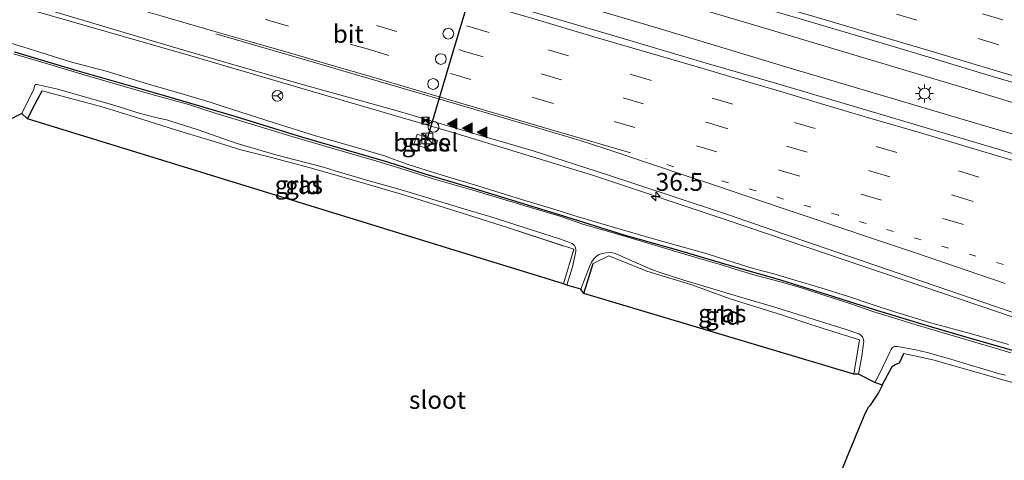
# Model space of a CAD drawing. Units: metres. Extents: x 149998 to 160000, y 468748 to 475003.
# Drawn here: x 151206 to 151343, y 469477 to 469539 of the extents above; entities that cross this region are included whole.
import ezdxf
from ezdxf.enums import TextEntityAlignment as Align

# ---------------------------------------------------------------- set-up
doc = ezdxf.new("R2010")
doc.units = ezdxf.units.M
for name, pattern in [('IE-TERREINAFSCHEIDING', [10, 8, -2]), ('VW-1-3_STREEP', [4, 1, -3]), ('VW-3-9_STREEP', [12, 3, -9])]:
    doc.linetypes.add(name, pattern=pattern)
doc.layers.get('0').update_dxf_attribs({"lineweight": 25})
for name, color, linetype, lineweight in [('B-ME-AM-KILOMETR-S-B1', 7, 'Continuous', 18), ('B-ME-BV-GELEIDECONSTRAUCTIE_GELEIDERAIL_OVERSTAPCONSTRUCTIE-S-B1', 213, 'BV-ANTIVERBLINDINGSSCHERM', 18), ('B-ME-BV-GELEIDECONSTRUCTIE-GELEIDERAIL-L-B1', 213, 'BV-GELEIDERAIL', 18), ('B-ME-GW-INSTEEKWATERGANG-L-B1', 10, 'Continuous', 25), ('B-ME-GW-KRUINLIJN-L-B1', 93, 'Continuous', 18), ('B-ME-IE-GRASLAND-GV-B6', 93, 'Continuous', 18), ('B-ME-IE-GRONDWERKLIJN-GROND_INGERICHT-GV-B6', 253, 'Continuous', 18), ('B-ME-IE-INRICHTINGSELEMENT-S-B1', 253, 'Continuous', 18), ('B-ME-IE-MEUBILAIR_WEGMEUBILAIR-LICHTMAST-S-B1', 8, 'Continuous', 18), ('B-ME-IE-TERREINAFSCHEIDING-RASTERHEKWERK-L-B1', 8, 'IE-TERREINAFSCHEIDING', 18), ('B-ME-KG-KADASTRAAL-OPNAMEDTMGRENS-L-B1', 10, 'Continuous', 25), ('B-ME-OG-WATER-GV-B6', 153, 'Continuous', 18), ('B-ME-VH-VERH_SOORT-BITUMEN-GV-B6', 8, 'IE-TERREINAFSCHEIDING-NATUURLIJK-HOUTWAL', 18), ('B-ME-VH-VERH_SOORT-GV-B6', 8, 'Continuous', 18), ('B-ME-VW-DRIP-S-B1', 8, 'Continuous', 18), ('B-ME-VW-MARKERING-13STREEP-045-L-B1', 255, 'VW-1-3_STREEP', 18), ('B-ME-VW-MARKERING-39STREEP-015-L-B1', 255, 'VW-3-9_STREEP', 18), ('B-ME-VW-MARKERING-STREEP-015-L-B1', 7, 'Continuous', 18), ('B-ME-VW-MARKERING-VLAKMARK-S-B1', 7, 'Continuous', 18), ('B-ME-VW-MEUBILAIR_WEGMEUBILAIR-RONA-S-B1', 8, 'Continuous', 18), ('B-ME-VW-PORTAAL-L-B1', 10, 'Continuous', 25)]:
    doc.layers.add(name, color=color, linetype=linetype, lineweight=lineweight)
doc.styles.add('NLCS-ISO', font='NLCS-ISO.TTF')
doc.linetypes.add('BV-ANTIVERBLINDINGSSCHERM', pattern='A,2,-1,[22,NLCS.SHX,S=1,R=0,X=0,Y=0],-1', length=4)
doc.linetypes.add('BV-GELEIDERAIL', pattern='A,10,-3,[108,NLCS.SHX,S=1,R=0,X=0,Y=0],-3', length=16)
doc.linetypes.add('IE-TERREINAFSCHEIDING-NATUURLIJK-HOUTWAL', pattern='A,7,-1.5,[67,NLCS.SHX,S=0.75,R=45,X=0,Y=0],-1.5,7,-1.5,[70,NLCS.SHX,S=0.75,R=0,X=0,Y=0],-1.5', length=20)

# ---------------------------------------------------------------- blocks, each defined once
blk = doc.blocks.new('d32bn_FeatureWriter_4_22_FMEBLOCK10')
at = {"layer": 'B-ME-KG-KADASTRAAL-OPNAMEDTMGRENS-L-B1'}
blk.add_polyline3d([(-734.32, 162.17, -0.39), (-732.46, 166.84, -0.4), (-731.62, 168.87, -0.36), (-731.14, 170.04, -0.28), (-730.07, 172.6, -0.38), (-729.57, 173.67, -0.38), (-729.27, 173.99, -0.48), (-728.12, 175.68, -0.44), (-727.59, 176.77, -0.35), (-728.64, 177.15, -1.13), (-730.93, 178.33, -1.13), (-731.59, 178.31, -0.56), (-769.36, 189.63, -0.79), (-769.79, 190.23, -1.13), (-771.73, 190.78, -1.13), (-772.2, 190.98, -0.86), (-847.2, 214.04, -0.52), (-848.02, 214.8, -1.15), (-850.48, 213.54, -1.15)], dxfattribs=at)
blk = doc.blocks.new('kast')
blk.add_line((-0.75, -0.75), (0.75, 0.75))
blk.add_lwpolyline([(-0.75, 0.75), (0.75, 0.75), (0.75, -0.75), (-0.75, -0.75)], close=True)
blk = doc.blocks.new('dtb')
blk.add_circle((0, 0), 0.75)
blk = doc.blocks.new('camera')
h = blk.add_hatch(color=256)
h.paths.add_polyline_path([(0.5, 0.5), (-0.5, 0.5), (0, 0)])
h.paths.add_polyline_path([(0, 0), (-0.5, -0.5), (0.5, -0.5)])
for p, q in [((-0.5, 0.5), (0.5, -0.5)), ((0.5, 0.5), (-0.5, -0.5))]:
    blk.add_line(p, q)
blk.add_lwpolyline([(-0.5, 0.5), (0.5, 0.5), (0.5, -0.5), (-0.5, -0.5)], close=True)
blk = doc.blocks.new('wegwijzer')
for q in [(-0.53, -0.53), (0, 0.75), (0.53, -0.53)]:
    blk.add_line((0, 0), q)
blk.add_circle((0, 0), 0.75)
blk = doc.blocks.new('hecto')
for p, q in [((0, 0.625), (-0.625, 0)), ((0, -0.625), (0, 0.625)), ((-0.625, 0), (0.625, 0)), ((0.625, 0), (0, -0.625))]:
    blk.add_line(p, q)
blk = doc.blocks.new('verfsymbol')
for color in [252, 253]:
    blk.add_hatch(color=color).paths.add_polyline_path([(0.75, -0.625), (0, 0.75), (-0.75, -0.625)])
blk.add_lwpolyline([(0.75, -0.625), (0, 0.75), (-0.75, -0.625)], close=True)
blk = doc.blocks.new('lantaarnpaal')
for p, q in [((-0.75, 0), (-1.25, 0)), ((-0.88, 0.88), (-0.53, 0.53)), ((0, 0.75), (0, 1.25)), ((0.53, 0.53), (0.88, 0.88)), ((0.75, 0), (1.25, 0)), ((-0.53, -0.53), (-0.88, -0.88)), ((0, -0.75), (0, -1.25)), ((0.53, -0.53), (0.88, -0.88))]:
    blk.add_line(p, q)
blk.add_circle((0, 0), 0.75)

msp = doc.modelspace()

# ---------------------------------------------------------------- linework, layer by layer
at = {"layer": 'B-ME-BV-GELEIDECONSTRUCTIE-GELEIDERAIL-L-B1'}
for points in [[(151083.8113, 469602.6745, 1.864), (151100.2765, 469598.0439, 1.8483), (151116.9405, 469593.3555, 1.8228), (151131.0782, 469589.2975, 1.8101), (151155.4669, 469582.3919, 1.7931), (151174.6379, 469576.814, 1.7718), (151201.526, 469569.0325, 1.8058), (151225.8171, 469561.9422, 1.7888), (151241.1742, 469557.447, 1.7569), (151253.9988, 469553.7146, 1.7654), (151275.7722, 469547.4054, 1.7356), (151294.946, 469541.8468, 1.8206), (151310.2648, 469537.2709, 1.8164), (151339.685, 469528.463, 1.7951), (151363.9496, 469521.1546, 1.7314), (151380.4459, 469516.1655, 1.7951), (151389.4362, 469513.4996, 1.7918), (151406.0638, 469508.5344, 1.8048), (151422.6857, 469503.6114, 1.8175), (151427.6765, 469502.0825, 1.8198)], [(151082.4365, 469598.6515, 1.8089), (151105.4673, 469592.0917, 1.8174), (151132.4243, 469584.634, 1.7409), (151160.6358, 469576.5958, 1.8132), (151175.9721, 469572.0391, 1.7069), (151219.4448, 469559.4979, 1.7877), (151239.8517, 469553.5097, 1.8738), (151250.1423, 469550.4912, 1.9291), (151264.299, 469546.4454, 1.8483), (151279.6661, 469541.9468, 1.7931), (151294.995, 469537.399, 1.7888), (151312.8486, 469531.9901, 1.7761), (151337.0753, 469524.7687, 1.7081), (151352.3989, 469520.251, 1.7761), (151367.7774, 469515.7741, 1.7531), (151378.5734, 469512.3925, 1.7378), (151388.1809, 469509.5953, 1.8315), (151399.7043, 469506.1472, 1.8612), (151421.373, 469499.5475, 1.8952), (151426.4116, 469498.0337, 1.8969)], [(151402.9499, 469477.32, 0.7973), (151396.8311, 469479.473, 1.014), (151390.4853, 469481.621, 1.2648), (151385.4287, 469483.3254, 1.4645), (151379.1062, 469485.334, 1.473), (151372.729, 469487.3538, 1.49), (151363.945, 469490.3169, 1.457), (151342.4769, 469497.6649, 1.491), (151321.0381, 469504.9512, 1.491), (151304.6657, 469510.4994, 1.508), (151285.6791, 469516.8331, 1.542), (151266.5926, 469522.6684, 1.5675), (151247.393, 469528.283, 1.5717), (151229.4569, 469533.5358, 1.5462), (151206.3761, 469540.1839, 1.5459), (151176.9157, 469548.6627, 1.5162), (151150.0352, 469556.3843, 1.5162), (151125.6309, 469563.3884, 1.5162), (151109.0314, 469568.2865, 1.5544), (151092.4085, 469572.8651, 1.5332), (151082.0215, 469575.462, 1.4949), (151075.1411, 469577.3003, 1.4897)]]:
    msp.add_polyline3d(points, dxfattribs=at)
at = {"layer": 'B-ME-GW-INSTEEKWATERGANG-L-B1'}
msp.add_line((151284.4518, 469500.3054, -0.7928), (151285.7482, 469504.5087, -0.9428), dxfattribs=at)
for points in [[(151204.7949, 469534.1144, -0.7364), (151213.5005, 469531.4938, -0.7239), (151225.5843, 469528.0286, -0.7239), (151235.7586, 469525.0444, -0.7114), (151244.9256, 469522.2365, -0.6724), (151256.986, 469518.7149, -0.6782), (151262.2071, 469517.0527, -0.6844), (151269.2476, 469514.9566, -0.7156), (151275.5038, 469513.0419, -0.7884), (151282.0095, 469511.017, -0.7728), (151290.041, 469508.5032, -0.752), (151297.0506, 469506.5314, -0.7312), (151304.8091, 469504.2631, -0.7416), (151312.1281, 469502.1649, -0.7572), (151318.3416, 469500.2187, -0.7624), (151325.3963, 469497.9685, -0.7676), (151333.1164, 469495.6375, -0.7416), (151339.1839, 469493.8628, -0.6717), (151347.5234, 469491.4606, -0.5788)], [(151206.6187, 469524.7183, -0.5198), (151207.6542, 469526.8372, -0.5198), (151208.0575, 469527.5428, -0.7348), (151208.6351, 469528.6361, -0.8448)], [(151326.2219, 469487.4455, -0.3531), (151327.6134, 469490.0644, -0.403), (151327.7991, 469490.2156, -0.4572), (151328.0203, 469490.3492, -0.4722), (151328.6124, 469490.5841, -0.4722), (151328.6906, 469490.665, -0.4722), (151329.2424, 469491.8983, -0.6622)]]:
    msp.add_polyline3d(points, dxfattribs=at)
at = {"layer": 'B-ME-GW-KRUINLIJN-L-B1'}
msp.add_polyline3d([(151203.5404, 469535.5676, -0.0155), (151206.0911, 469534.7506, -0.0305), (151208.46, 469534.0387, -0.0955), (151212.63, 469532.7266, -0.0257), (151217.604, 469531.3977, -0.0691), (151223.55, 469529.5831, 0.0069), (151228.7308, 469528.0924, -0.0915), (151232.3001, 469527.0417, 0.0129), (151233.6849, 469526.5717, -0.0249), (151236.4646, 469525.6726, 0.0237), (151240.9709, 469524.2121, -0.1428), (151246.8806, 469522.3581, -0.1728), (151252.6506, 469520.706, -0.2106), (151255.8926, 469519.7534, -0.3024), (151256.3988, 469519.588, -0.4428), (151259.7513, 469518.41, -0.2694), (151263.4203, 469517.2369, -0.3042), (151266.0429, 469516.4207, -0.2926), (151269.7481, 469515.3125, -0.281), (151275.751, 469513.4416, -0.3564), (151279.634, 469512.2886, -0.3274), (151283.674, 469511.0247, -0.3216), (151288.4005, 469509.6163, -0.368), (151294.5394, 469507.8456, -0.2984), (151301.6958, 469505.8385, -0.281), (151305.6402, 469504.5941, -0.2216), (151308.1476, 469503.8152, -0.2282), (151311.0313, 469503.0517, -0.182), (151313.86, 469502.1897, -0.1754), (151317.6292, 469501.0706, -0.1094), (151321.5105, 469499.868, -0.1226), (151324.9327, 469498.6971, -0.2348), (151327.7976, 469497.7722, -0.3272), (151333.1325, 469496.1529, -0.2744), (151338.7014, 469494.6271, -0.1342), (151343.8946, 469493.1639, -0.1096)], dxfattribs=at)
at = {"layer": 'B-ME-IE-GRASLAND-GV-B6'}
for points in [[(151351.0679, 469517.897, 1.3048), (151342.4337, 469520.4746, 1.3172), (151333.6277, 469523.0832, 1.3074), (151322.9148, 469526.2846, 1.3061), (151311.2515, 469529.7155, 1.3176), (151301.5857, 469532.5272, 1.3601), (151288.3911, 469536.4439, 1.3601), (151275.0256, 469540.3664, 1.357), (151265.4616, 469543.1429, 1.366), (151257.4504, 469545.5142, 1.3844), (151247.1372, 469548.5196, 1.3346), (151240.2381, 469550.5852, 1.3048), (151227.1469, 469554.4275, 1.3142), (151208.3397, 469559.8367, 1.3097), (151192.5428, 469564.3967, 1.3228), (151176.6487, 469568.9925, 1.3169), (151157.5334, 469574.4315, 1.3087), (151136.8586, 469580.2993, 1.3149), (151120.2024, 469585.0545, 1.3137)], [(151203.3854, 469571.4167, 1.3094), (151211.7268, 469568.9824, 1.3071), (151220.5906, 469566.4026, 1.3217), (151230.865, 469563.4236, 1.3026), (151242.6047, 469559.9982, 1.3198), (151250.6531, 469557.6016, 1.3156), (151260.9923, 469554.5642, 1.3071), (151267.9605, 469552.5202, 1.3028), (151277.7334, 469549.6509, 1.3453), (151285.8491, 469547.2553, 1.3156), (151295.6341, 469544.3808, 1.3283), (151304.5505, 469541.7194, 1.3241), (151314.7368, 469538.7194, 1.3554), (151324.0064, 469535.9743, 1.3071), (151332.1222, 469533.5365, 1.3071), (151341.6524, 469530.677, 1.3211), (151349.1473, 469528.4891, 1.3283)], [(151127.2123, 469563.5267, 0.7948), (151141.3144, 469559.525, 0.8161), (151156.9324, 469555.063, 0.8118), (151169.6784, 469551.4235, 0.7991), (151183.1738, 469547.5476, 0.8118), (151197.6833, 469543.282, 0.8671), (151210.0937, 469539.7896, 0.8501), (151225.7608, 469535.1328, 0.8458), (151234.6651, 469532.5476, 0.8292), (151245.2038, 469529.5178, 0.9014), (151251.7805, 469527.6714, 0.8802), (151258.6608, 469525.7853, 0.8334), (151269.995, 469522.3991, 0.8164), (151277.3403, 469520.2535, 0.8079), (151287.7474, 469516.9063, 0.8037), (151296.662, 469513.954, 0.8079), (151304.7027, 469511.2872, 0.8164), (151314.81, 469507.8024, 0.7867), (151326.9602, 469503.6459, 0.7867), (151342.1777, 469498.436, 0.7612), (151355.9118, 469493.7546, 0.7697)], [(151343.8946, 469493.1639, -0.1096), (151338.7014, 469494.6271, -0.1342), (151333.1325, 469496.1529, -0.2744), (151327.7976, 469497.7722, -0.3272), (151324.9327, 469498.6971, -0.2348), (151321.5105, 469499.868, -0.1226), (151317.6292, 469501.0706, -0.1094), (151313.86, 469502.1897, -0.1754), (151311.0313, 469503.0517, -0.182), (151308.1476, 469503.8152, -0.2282), (151305.6402, 469504.5941, -0.2216), (151301.6958, 469505.8385, -0.281), (151294.5394, 469507.8456, -0.2984), (151288.4005, 469509.6163, -0.368), (151283.674, 469511.0247, -0.3216), (151279.634, 469512.2886, -0.3274), (151275.751, 469513.4416, -0.3564), (151269.7481, 469515.3125, -0.281), (151266.0429, 469516.4207, -0.2926), (151263.4203, 469517.2369, -0.3042), (151259.7513, 469518.41, -0.2694), (151256.3988, 469519.588, -0.4428), (151255.8926, 469519.7534, -0.3024), (151252.6506, 469520.706, -0.2106), (151246.8806, 469522.3581, -0.1728), (151240.9709, 469524.2121, -0.1428), (151236.4646, 469525.6726, 0.0237), (151233.6849, 469526.5717, -0.0249), (151232.3001, 469527.0417, 0.0129), (151228.7308, 469528.0924, -0.0915), (151223.55, 469529.5831, 0.0069), (151217.604, 469531.3977, -0.0691), (151212.63, 469532.7266, -0.0257), (151208.46, 469534.0387, -0.0955), (151206.0911, 469534.7506, -0.0305), (151203.5404, 469535.5676, -0.0155)], [(151203.5404, 469535.5676, -0.0155), (151206.0911, 469534.7506, -0.0305), (151208.46, 469534.0387, -0.0955), (151212.63, 469532.7266, -0.0257), (151217.604, 469531.3977, -0.0691), (151223.55, 469529.5831, 0.0069), (151228.7308, 469528.0924, -0.0915), (151232.3001, 469527.0417, 0.0129), (151233.6849, 469526.5717, -0.0249), (151236.4646, 469525.6726, 0.0237), (151240.9709, 469524.2121, -0.1428), (151246.8806, 469522.3581, -0.1728), (151252.6506, 469520.706, -0.2106), (151255.8926, 469519.7534, -0.3024), (151256.3988, 469519.588, -0.4428), (151259.7513, 469518.41, -0.2694), (151263.4203, 469517.2369, -0.3042), (151266.0429, 469516.4207, -0.2926), (151269.7481, 469515.3125, -0.281), (151275.751, 469513.4416, -0.3564), (151279.634, 469512.2886, -0.3274), (151283.674, 469511.0247, -0.3216), (151288.4005, 469509.6163, -0.368), (151294.5394, 469507.8456, -0.2984), (151301.6958, 469505.8385, -0.281), (151305.6402, 469504.5941, -0.2216), (151308.1476, 469503.8152, -0.2282), (151311.0313, 469503.0517, -0.182), (151313.86, 469502.1897, -0.1754), (151317.6292, 469501.0706, -0.1094), (151321.5105, 469499.868, -0.1226), (151324.9327, 469498.6971, -0.2348), (151327.7976, 469497.7722, -0.3272), (151333.1325, 469496.1529, -0.2744), (151338.7014, 469494.6271, -0.1342), (151343.8946, 469493.1639, -0.1096)], [(151344.1818, 469491.9764, -1.1251), (151341.5653, 469492.7947, -1.1251), (151336.3064, 469494.3149, -1.1251), (151331.4315, 469495.7664, -1.1251), (151324.877, 469497.7674, -1.1251), (151321.6681, 469498.877, -1.1251), (151318.1957, 469500.0147, -1.1251), (151315.2082, 469501.0002, -1.1251), (151311.995, 469501.9445, -1.1251), (151308.5722, 469502.8085, -1.1251), (151305.7804, 469503.6633, -1.1251), (151303.4111, 469504.3828, -1.1251), (151300.4317, 469505.2587, -1.1251), (151295.9059, 469506.6107, -1.1251), (151291.4098, 469507.9439, -1.1251), (151288.2117, 469508.8547, -1.1251), (151284.456, 469509.9372, -1.1251), (151281.0839, 469511.0989, -1.1251), (151276.8378, 469512.3835, -1.1251), (151268.9205, 469514.7359, -1.1251), (151263.3597, 469516.3509, -1.1251), (151260.0338, 469517.4249, -1.1251), (151255.4737, 469518.8291, -1.1251), (151249.514, 469520.5275, -1.1251), (151243.4543, 469522.2932, -1.1251), (151237.3562, 469524.1953, -1.1251), (151232.86, 469525.5519, -1.1251), (151228.9746, 469526.7718, -1.1251), (151224.1697, 469528.1022, -1.1251), (151217.8693, 469529.9001, -1.1251), (151214.2177, 469530.9716, -1.1251), (151210.1905, 469532.203, -1.1251), (151204.6311, 469533.8515, -1.1251)], [(151204.7949, 469534.1144, -0.7364), (151213.5005, 469531.4938, -0.7239), (151225.5843, 469528.0286, -0.7239), (151235.7586, 469525.0444, -0.7114), (151244.9256, 469522.2365, -0.6724), (151256.986, 469518.7149, -0.6782), (151262.2071, 469517.0527, -0.6844), (151269.2476, 469514.9566, -0.7156), (151275.5038, 469513.0419, -0.7884), (151282.0095, 469511.017, -0.7728), (151290.041, 469508.5032, -0.752), (151297.0506, 469506.5314, -0.7312), (151304.8091, 469504.2631, -0.7416), (151312.1281, 469502.1649, -0.7572), (151318.3416, 469500.2187, -0.7624), (151325.3963, 469497.9685, -0.7676), (151333.1164, 469495.6375, -0.7416), (151339.1839, 469493.8628, -0.6717), (151347.5234, 469491.4606, -0.5788)], [(151347.5234, 469491.4606, -0.5788), (151339.1839, 469493.8628, -0.6717), (151333.1164, 469495.6375, -0.7416), (151325.3963, 469497.9685, -0.7676), (151318.3416, 469500.2187, -0.7624), (151312.1281, 469502.1649, -0.7572), (151304.8091, 469504.2631, -0.7416), (151297.0506, 469506.5314, -0.7312), (151290.041, 469508.5032, -0.752), (151282.0095, 469511.017, -0.7728), (151275.5038, 469513.0419, -0.7884), (151269.2476, 469514.9566, -0.7156), (151262.2071, 469517.0527, -0.6844), (151256.986, 469518.7149, -0.6782), (151244.9256, 469522.2365, -0.6724), (151235.7586, 469525.0444, -0.7114), (151225.5843, 469528.0286, -0.7239), (151213.5005, 469531.4938, -0.7239), (151204.7949, 469534.1144, -0.7364)], [(151282.0815, 469501.4559, -1.1251), (151281.6211, 469501.6587, -0.86), (151283.0677, 469506.4807, -1.0108), (151273.9125, 469509.4664, -0.9354), (151266.3998, 469511.8691, -0.8368), (151259.5313, 469514.0264, -0.9234), (151252.7062, 469516.0322, -0.9342), (151246.3448, 469517.8355, -0.8798), (151240.5372, 469519.3614, -0.9198), (151236.4488, 469520.4048, -0.8648), (151232.7094, 469521.5717, -0.9298), (151227.4363, 469523.1695, -0.9248), (151221.7193, 469524.9792, -0.9348), (151216.8807, 469526.4807, -0.8998), (151212.647, 469527.5838, -0.8448), (151208.6351, 469528.6361, -0.8448), (151208.0575, 469527.5428, -0.7348), (151207.6542, 469526.8372, -0.5198), (151206.6187, 469524.7183, -0.5198), (151205.7989, 469525.4772, -1.1534), (151206.0738, 469526.0829, -1.1534), (151207.4282, 469528.744, -1.1251), (151207.623, 469529.4348, -1.1251), (151207.6719, 469529.5201, -1.1251), (151207.7667, 469529.5598, -1.1251), (151207.9028, 469529.5472, -1.1251), (151210.8639, 469528.8666, -1.1251), (151218.8294, 469526.6258, -1.1251), (151222.2432, 469525.513, -1.1251), (151224.3662, 469524.9919, -1.1251), (151226.2579, 469524.554, -1.1251), (151226.6639, 469524.4336, -1.1251), (151230.3303, 469523.2557, -1.1251), (151235.9428, 469521.2981, -1.1251), (151241.3287, 469519.7114, -1.1251), (151248.0381, 469517.9961, -1.1251), (151249.8114, 469517.4052, -1.1251), (151253.9051, 469516.2126, -1.1251), (151258.4029, 469514.9353, -1.1251), (151260.6302, 469514.2864, -1.1251), (151267.795, 469512.11, -1.1251), (151271.2815, 469511.0544, -1.1251), (151274.9436, 469509.9031, -1.1251), (151281.1719, 469507.9068, -1.1251), (151282.234, 469507.5157, -1.1251), (151282.6841, 469507.3434, -1.1251), (151282.8186, 469507.2749, -1.1251), (151283.0021, 469507.169, -1.1251), (151283.1335, 469507.0289, -1.1251), (151283.2359, 469506.8215, -1.1251), (151283.3291, 469506.4903, -1.1251), (151283.3176, 469506.2089, -1.1251), (151283.2715, 469505.9583, -1.1251), (151282.8706, 469504.0238, -1.1251), (151282.6919, 469503.401, -1.1251), (151282.0815, 469501.4559, -1.1251)], [(151263.5461, 469520.2918, 0.7171), (151263.9757, 469521.7007, 0.7721), (151261.105, 469522.5715, 0.7771), (151260.6773, 469521.1594, 0.6821), (151263.5461, 469520.2918, 0.7171)], [(151322.2253, 469488.9878, -0.5638), (151323.0331, 469493.8015, -0.7211), (151317.9542, 469495.3951, -0.5938), (151312.259, 469497.2583, -0.5738), (151304.9197, 469499.5518, -0.7478), (151299.5531, 469501.4846, -0.7478), (151293.2566, 469503.4072, -0.7978), (151287.9285, 469505.5768, -0.9028), (151285.7482, 469504.5087, -0.9428), (151284.4518, 469500.3054, -0.7928), (151284.0246, 469500.9077, -1.1251), (151285.2348, 469504.0815, -1.1251), (151285.5176, 469504.6923, -1.1251), (151285.9194, 469505.2067, -1.1251), (151286.2237, 469505.5192, -1.1251), (151286.6193, 469505.7319, -1.1251), (151286.9962, 469505.8853, -1.1251), (151287.5655, 469505.976, -1.1251), (151288.2029, 469506.0403, -1.1251), (151288.4465, 469505.9881, -1.1251), (151288.7181, 469505.9202, -1.1251), (151289.0727, 469505.8219, -1.1251), (151293.9384, 469503.6696, -1.1251), (151295.261, 469503.1895, -1.1251), (151298.4475, 469502.1557, -1.1251), (151306.2405, 469499.8502, -1.1251), (151311.303, 469498.3186, -1.1251), (151321.1701, 469495.2337, -1.1251), (151322.9255, 469494.6435, -1.1251), (151323.1832, 469494.5042, -1.1251), (151323.4311, 469494.2092, -1.1251), (151323.5335, 469494.0017, -1.1251), (151323.5936, 469493.8164, -1.1251), (151323.615, 469493.5771, -1.1251), (151323.5772, 469493.2975, -1.1251), (151323.3581, 469491.5394, -1.1251), (151322.8884, 469489.0114, -1.1251), (151322.2253, 469488.9878, -0.5638)], [(151348.5202, 469486.7107, -0.6022), (151342.7776, 469488.2888, -0.7522), (151337.0705, 469489.9486, -0.7322), (151333.2821, 469491.0292, -0.7072), (151329.2424, 469491.8983, -0.6622), (151328.6906, 469490.665, -0.4722), (151328.6124, 469490.5841, -0.4722), (151328.0203, 469490.3492, -0.4722), (151327.7991, 469490.2156, -0.4572), (151327.6134, 469490.0644, -0.403), (151326.2219, 469487.4455, -0.3531), (151325.1713, 469487.8322, -1.1251), (151325.7361, 469488.8716, -1.1251), (151327.2919, 469492.0914, -1.1251), (151327.4492, 469492.4356, -1.1251), (151327.6005, 469492.6685, -1.1251), (151327.7461, 469492.7903, -1.1251), (151327.9078, 469492.8621, -1.1251), (151328.1182, 469492.8859, -1.1251), (151328.3575, 469492.8777, -1.1251), (151330.902, 469492.4064, -1.1251), (151332.4946, 469492.0413, -1.1251), (151335.8283, 469491.086, -1.1251), (151338.2488, 469490.3473, -1.1251), (151342.606, 469489.0728, -1.1251), (151343.4581, 469488.8484, -1.1251)]]:
    msp.add_polyline3d(points, dxfattribs=at)
at = {"layer": 'B-ME-IE-GRONDWERKLIJN-GROND_INGERICHT-GV-B6'}
for points in [[(151281.6211, 469501.6587, -0.86), (151206.6187, 469524.7183, -0.5198), (151207.6542, 469526.8372, -0.5198), (151208.0575, 469527.5428, -0.7348), (151208.6351, 469528.6361, -0.8448), (151212.647, 469527.5838, -0.8448), (151216.8807, 469526.4807, -0.8998), (151221.7193, 469524.9792, -0.9348), (151227.4363, 469523.1695, -0.9248), (151232.7094, 469521.5717, -0.9298), (151236.4488, 469520.4048, -0.8648), (151240.5372, 469519.3614, -0.9198), (151246.3448, 469517.8355, -0.8798), (151252.7062, 469516.0322, -0.9342), (151259.5313, 469514.0264, -0.9234), (151266.3998, 469511.8691, -0.8368), (151273.9125, 469509.4664, -0.9354), (151283.0677, 469506.4807, -1.0108), (151281.6211, 469501.6587, -0.86)], [(151322.2253, 469488.9878, -0.5638), (151284.4518, 469500.3054, -0.7928), (151285.7482, 469504.5087, -0.9428), (151287.9285, 469505.5768, -0.9028), (151293.2566, 469503.4072, -0.7978), (151299.5531, 469501.4846, -0.7478), (151304.9197, 469499.5518, -0.7478), (151312.259, 469497.2583, -0.5738), (151317.9542, 469495.3951, -0.5938), (151323.0331, 469493.8015, -0.7211), (151322.2253, 469488.9878, -0.5638)], [(151319.4954, 469472.8501, -0.3896), (151321.3541, 469477.5211, -0.402), (151322.1953, 469479.5541, -0.3586), (151322.675, 469480.7162, -0.2842), (151323.7427, 469483.2806, -0.3834), (151324.2435, 469484.348, -0.3751), (151324.544, 469484.6724, -0.4832), (151325.6919, 469486.3555, -0.4416), (151326.2219, 469487.4455, -0.3531), (151327.6134, 469490.0644, -0.403), (151327.7991, 469490.2156, -0.4572), (151328.0203, 469490.3492, -0.4722), (151328.6124, 469490.5841, -0.4722), (151328.6906, 469490.665, -0.4722), (151329.2424, 469491.8983, -0.6622), (151333.2821, 469491.0292, -0.7072), (151337.0705, 469489.9486, -0.7322), (151342.7776, 469488.2888, -0.7522), (151348.5202, 469486.7107, -0.6022)]]:
    msp.add_polyline3d(points, dxfattribs=at)
at = {"layer": 'B-ME-IE-TERREINAFSCHEIDING-RASTERHEKWERK-L-B1'}
for points in [[(151208.6351, 469528.6361, -0.8448), (151212.647, 469527.5838, -0.8448), (151216.8807, 469526.4807, -0.8998), (151221.7193, 469524.9792, -0.9348), (151227.4363, 469523.1695, -0.9248), (151232.7094, 469521.5717, -0.9298), (151236.4488, 469520.4048, -0.8648), (151240.5372, 469519.3614, -0.9198), (151246.3448, 469517.8355, -0.8798), (151252.7062, 469516.0322, -0.9342), (151259.5313, 469514.0264, -0.9234), (151266.3998, 469511.8691, -0.8368), (151273.9125, 469509.4664, -0.9354), (151283.0677, 469506.4807, -1.0108), (151281.6211, 469501.6587, -0.86)], [(151285.7482, 469504.5087, -0.9428), (151287.9285, 469505.5768, -0.9028), (151293.2566, 469503.4072, -0.7978), (151299.5531, 469501.4846, -0.7478), (151304.9197, 469499.5518, -0.7478), (151312.259, 469497.2583, -0.5738), (151317.9542, 469495.3951, -0.5938), (151323.0331, 469493.8015, -0.7211), (151322.2253, 469488.9878, -0.5638)], [(151329.2424, 469491.8983, -0.6622), (151333.2821, 469491.0292, -0.7072), (151337.0705, 469489.9486, -0.7322), (151342.7776, 469488.2888, -0.7522), (151348.5202, 469486.7107, -0.6022)]]:
    msp.add_polyline3d(points, dxfattribs=at)
at = {"layer": 'B-ME-OG-WATER-GV-B6'}
for points in [[(151204.6311, 469533.8515, -1.1251), (151210.1905, 469532.203, -1.1251), (151214.2177, 469530.9716, -1.1251), (151217.8693, 469529.9001, -1.1251), (151224.1697, 469528.1022, -1.1251), (151228.9746, 469526.7718, -1.1251), (151232.86, 469525.5519, -1.1251), (151237.3562, 469524.1953, -1.1251), (151243.4543, 469522.2932, -1.1251), (151249.514, 469520.5275, -1.1251), (151255.4737, 469518.8291, -1.1251), (151260.0338, 469517.4249, -1.1251), (151263.3597, 469516.3509, -1.1251), (151268.9205, 469514.7359, -1.1251), (151276.8378, 469512.3835, -1.1251), (151281.0839, 469511.0989, -1.1251), (151284.456, 469509.9372, -1.1251), (151288.2117, 469508.8547, -1.1251), (151291.4098, 469507.9439, -1.1251), (151295.9059, 469506.6107, -1.1251), (151300.4317, 469505.2587, -1.1251), (151303.4111, 469504.3828, -1.1251), (151305.7804, 469503.6633, -1.1251), (151308.5722, 469502.8085, -1.1251), (151311.995, 469501.9445, -1.1251), (151315.2082, 469501.0002, -1.1251), (151318.1957, 469500.0147, -1.1251), (151321.6681, 469498.877, -1.1251), (151324.877, 469497.7674, -1.1251), (151331.4315, 469495.7664, -1.1251), (151336.3064, 469494.3149, -1.1251), (151341.5653, 469492.7947, -1.1251), (151344.1818, 469491.9764, -1.1251)], [(151343.4581, 469488.8484, -1.1251), (151342.606, 469489.0728, -1.1251), (151338.2488, 469490.3473, -1.1251), (151335.8283, 469491.086, -1.1251), (151332.4946, 469492.0413, -1.1251), (151330.902, 469492.4064, -1.1251), (151328.3575, 469492.8777, -1.1251), (151328.1182, 469492.8859, -1.1251), (151327.9078, 469492.8621, -1.1251), (151327.7461, 469492.7903, -1.1251), (151327.6005, 469492.6685, -1.1251), (151327.4492, 469492.4356, -1.1251), (151327.2919, 469492.0914, -1.1251), (151325.7361, 469488.8716, -1.1251), (151325.1713, 469487.8322, -1.1251), (151322.8884, 469489.0114, -1.1251), (151323.3581, 469491.5394, -1.1251), (151323.5772, 469493.2975, -1.1251), (151323.615, 469493.5771, -1.1251), (151323.5936, 469493.8164, -1.1251), (151323.5335, 469494.0017, -1.1251), (151323.4311, 469494.2092, -1.1251), (151323.1832, 469494.5042, -1.1251), (151322.9255, 469494.6435, -1.1251), (151321.1701, 469495.2337, -1.1251), (151311.303, 469498.3186, -1.1251), (151306.2405, 469499.8502, -1.1251), (151298.4475, 469502.1557, -1.1251), (151295.261, 469503.1895, -1.1251), (151293.9384, 469503.6696, -1.1251), (151289.0727, 469505.8219, -1.1251), (151288.7181, 469505.9202, -1.1251), (151288.4465, 469505.9881, -1.1251), (151288.2029, 469506.0403, -1.1251), (151287.5655, 469505.976, -1.1251), (151286.9962, 469505.8853, -1.1251), (151286.6193, 469505.7319, -1.1251), (151286.2237, 469505.5192, -1.1251), (151285.9194, 469505.2067, -1.1251), (151285.5176, 469504.6923, -1.1251), (151285.2348, 469504.0815, -1.1251), (151284.0246, 469500.9077, -1.1251), (151282.0815, 469501.4559, -1.1251), (151282.6919, 469503.401, -1.1251), (151282.8706, 469504.0238, -1.1251), (151283.2715, 469505.9583, -1.1251), (151283.3176, 469506.2089, -1.1251), (151283.3291, 469506.4903, -1.1251), (151283.2359, 469506.8215, -1.1251), (151283.1335, 469507.0289, -1.1251), (151283.0021, 469507.169, -1.1251), (151282.8186, 469507.2749, -1.1251), (151282.6841, 469507.3434, -1.1251), (151282.234, 469507.5157, -1.1251), (151281.1719, 469507.9068, -1.1251), (151274.9436, 469509.9031, -1.1251), (151271.2815, 469511.0544, -1.1251), (151267.795, 469512.11, -1.1251), (151260.6302, 469514.2864, -1.1251), (151258.4029, 469514.9353, -1.1251), (151253.9051, 469516.2126, -1.1251), (151249.8114, 469517.4052, -1.1251), (151248.0381, 469517.9961, -1.1251), (151241.3287, 469519.7114, -1.1251), (151235.9428, 469521.2981, -1.1251), (151230.3303, 469523.2557, -1.1251), (151226.6639, 469524.4336, -1.1251), (151226.2579, 469524.554, -1.1251), (151224.3662, 469524.9919, -1.1251), (151222.2432, 469525.513, -1.1251), (151218.8294, 469526.6258, -1.1251), (151210.8639, 469528.8666, -1.1251), (151207.9028, 469529.5472, -1.1251), (151207.7667, 469529.5598, -1.1251), (151207.6719, 469529.5201, -1.1251), (151207.623, 469529.4348, -1.1251), (151207.4282, 469528.744, -1.1251), (151206.0738, 469526.0829, -1.1534), (151205.7989, 469525.4772, -1.1534), (151203.3366, 469524.215, -1.1534)]]:
    msp.add_polyline3d(points, dxfattribs=at)
at = {"layer": 'B-ME-VH-VERH_SOORT-BITUMEN-GV-B6'}
for points in [[(151120.2024, 469585.0545, 1.3137), (151136.8586, 469580.2993, 1.3149), (151157.5334, 469574.4315, 1.3087), (151176.6487, 469568.9925, 1.3169), (151192.5428, 469564.3967, 1.3228), (151208.3397, 469559.8367, 1.3097), (151227.1469, 469554.4275, 1.3142), (151240.2381, 469550.5852, 1.3048), (151247.1372, 469548.5196, 1.3346), (151257.4504, 469545.5142, 1.3844), (151265.4616, 469543.1429, 1.366), (151275.0256, 469540.3664, 1.357), (151288.3911, 469536.4439, 1.3601), (151301.5857, 469532.5272, 1.3601), (151311.2515, 469529.7155, 1.3176), (151322.9148, 469526.2846, 1.3061), (151333.6277, 469523.0832, 1.3074), (151342.4337, 469520.4746, 1.3172), (151351.0679, 469517.897, 1.3048)], [(151349.1473, 469528.4891, 1.3283), (151341.6524, 469530.677, 1.3211), (151332.1222, 469533.5365, 1.3071), (151324.0064, 469535.9743, 1.3071), (151314.7368, 469538.7194, 1.3554), (151304.5505, 469541.7194, 1.3241), (151295.6341, 469544.3808, 1.3283), (151285.8491, 469547.2553, 1.3156), (151277.7334, 469549.6509, 1.3453), (151267.9605, 469552.5202, 1.3028), (151260.9923, 469554.5642, 1.3071), (151250.6531, 469557.6016, 1.3156), (151242.6047, 469559.9982, 1.3198), (151230.865, 469563.4236, 1.3026), (151220.5906, 469566.4026, 1.3217), (151211.7268, 469568.9824, 1.3071), (151203.3854, 469571.4167, 1.3094)], [(151355.9118, 469493.7546, 0.7697), (151342.1777, 469498.436, 0.7612), (151326.9602, 469503.6459, 0.7867), (151314.81, 469507.8024, 0.7867), (151304.7027, 469511.2872, 0.8164), (151296.662, 469513.954, 0.8079), (151287.7474, 469516.9063, 0.8037), (151277.3403, 469520.2535, 0.8079), (151269.995, 469522.3991, 0.8164), (151258.6608, 469525.7853, 0.8334), (151251.7805, 469527.6714, 0.8802), (151245.2038, 469529.5178, 0.9014), (151234.6651, 469532.5476, 0.8292), (151225.7608, 469535.1328, 0.8458), (151210.0937, 469539.7896, 0.8501), (151197.6833, 469543.282, 0.8671), (151183.1738, 469547.5476, 0.8118), (151169.6784, 469551.4235, 0.7991), (151156.9324, 469555.063, 0.8118), (151141.3144, 469559.525, 0.8161), (151127.2123, 469563.5267, 0.7948)]]:
    msp.add_polyline3d(points, dxfattribs=at)
at = {"layer": 'B-ME-VH-VERH_SOORT-GV-B6'}
msp.add_polyline3d([(151263.5461, 469520.2918, 0.7171), (151260.6773, 469521.1594, 0.6821), (151261.105, 469522.5715, 0.7771), (151263.9757, 469521.7007, 0.7721), (151263.5461, 469520.2918, 0.7171)], dxfattribs=at)
at = {"layer": 'B-ME-VW-MARKERING-13STREEP-045-L-B1'}
msp.add_polyline3d([(151421.1027, 469481.0413, 1.0564), (151412.3977, 469483.65, 1.0435), (151400.7807, 469487.1431, 1.0393), (151393.0347, 469489.4434, 1.0605), (151385.4819, 469491.7174, 1.0164), (151373.948, 469495.2016, 1.0095), (151363.42, 469498.3493, 1.0265), (151350.8363, 469502.107, 1.0308), (151339.3258, 469505.5005, 1.0308), (151331.6356, 469507.8101, 1.0308), (151320.0752, 469511.2458, 1.0435), (151308.5413, 469514.659, 1.0393), (151293.1379, 469519.1867, 1.0375)], dxfattribs=at)
at = {"layer": 'B-ME-VW-MARKERING-39STREEP-015-L-B1'}
for points in [[(151354.5227, 469535.1632, 1.2298), (151343.1037, 469538.5761, 1.2553), (151331.6374, 469541.998, 1.2595), (151320.1855, 469545.4025, 1.2553), (151308.7279, 469548.8144, 1.2765), (151297.2587, 469552.2044, 1.2723), (151285.8151, 469555.5684, 1.2891), (151274.3516, 469558.9511, 1.2861), (151262.9136, 469562.3078, 1.2793), (151251.4464, 469565.6839, 1.2808), (151240.0168, 469569.0287, 1.2679), (151228.5438, 469572.3838, 1.2595), (151217.0213, 469575.7398, 1.2608), (151205.4169, 469579.1119, 1.285), (151193.9202, 469582.4182, 1.268), (151182.9745, 469585.5783, 1.2638), (151171.4788, 469588.8747, 1.2645), (151159.9942, 469592.1698, 1.2808), (151148.4745, 469595.4693, 1.2652), (151136.9393, 469598.7618, 1.2893), (151125.3906, 469602.0409, 1.3105)], [(151353.9257, 469531.7065, 1.3455), (151342.5064, 469535.0965, 1.3455), (151331.0614, 469538.5337, 1.3413), (151319.61, 469541.9189, 1.3243), (151308.1632, 469545.3279, 1.3405), (151296.6932, 469548.7008, 1.3337), (151285.248, 469552.1017, 1.3376), (151273.7894, 469555.4812, 1.3413), (151262.3264, 469558.8446, 1.3413), (151250.8631, 469562.2139, 1.3455), (151239.3874, 469565.5443, 1.3397), (151227.9145, 469568.8994, 1.3285), (151216.4655, 469572.2245, 1.3158), (151204.9492, 469575.5691, 1.3243), (151193.5263, 469578.8848, 1.3243), (151182.0306, 469582.1946, 1.3122), (151170.5013, 469585.5142, 1.337), (151159.3129, 469588.7311, 1.317), (151147.788, 469592.013, 1.3213), (151136.3191, 469595.2958, 1.337), (151124.7757, 469598.5734, 1.3413)], [(151126.613, 469578.547, 1.2764), (151138.0329, 469575.3071, 1.2571), (151149.6118, 469571.9866, 1.2552), (151161.4132, 469568.6055, 1.2424), (151172.9191, 469565.3311, 1.2254), (151184.3953, 469562.0269, 1.2322), (151195.9038, 469558.7018, 1.2798), (151207.4267, 469555.3668, 1.2807), (151219.0323, 469552.0059, 1.2722), (151230.4763, 469548.69, 1.2892), (151239.5517, 469546.0392, 1.2807), (151245.011, 469544.45, 1.2587), (151256.4941, 469541.1042, 1.2637), (151268.3348, 469537.6485, 1.2892), (151279.4471, 469534.3854, 1.2934), (151291.0531, 469530.9623, 1.2679), (151302.4236, 469527.6257, 1.2856), (151313.9259, 469524.2305, 1.2849), (151325.3613, 469520.8573, 1.2807), (151336.8652, 469517.4464, 1.2722), (151348.3262, 469514.026, 1.2679)], [(151125.8163, 469575.1209, 1.1782), (151137.278, 469571.8727, 1.1587), (151148.8069, 469568.5917, 1.1867), (151160.3358, 469565.2837, 1.1867), (151171.8006, 469561.9867, 1.1697), (151183.3377, 469558.6744, 1.1793), (151195.0705, 469555.3017, 1.1878), (151206.5015, 469551.9875, 1.2249), (151217.9791, 469548.6618, 1.2079), (151229.4168, 469545.3573, 1.1879), (151243.9076, 469541.1428, 1.1867), (151255.4161, 469537.7844, 1.195), (151267.478, 469534.2747, 1.2079), (151278.4571, 469531.0437, 1.2249), (151289.9445, 469527.6641, 1.2037), (151301.7358, 469524.2102, 1.2037), (151312.8127, 469520.9222, 1.1854), (151324.4121, 469517.4817, 1.1584), (151336.065, 469514.0478, 1.2419), (151347.7182, 469510.5507, 1.2377)], [(151124.8965, 469571.7434, 1.1259), (151136.386, 469568.4987, 1.1302), (151147.9197, 469565.1875, 1.1056), (151159.4134, 469561.9108, 1.1004), (151170.9321, 469558.6078, 1.0812), (151182.3761, 469555.3052, 1.1132), (151193.8581, 469552.0013, 1.1217), (151205.3568, 469548.6752, 1.1132), (151216.8749, 469545.3435, 1.1259), (151228.3644, 469542.0259, 1.1174), (151240.2377, 469538.5633, 1.1217), (151254.2983, 469534.4668, 1.1164), (151265.7694, 469531.105, 1.1369), (151277.3053, 469527.7276, 1.1141), (151288.6953, 469524.3781, 1.1387), (151300.1972, 469520.9812, 1.1041), (151311.7972, 469517.5712, 1.1113), (151323.2378, 469514.1889, 1.1047), (151334.6992, 469510.7914, 1.1429), (151346.19, 469507.3534, 1.1302)]]:
    msp.add_polyline3d(points, dxfattribs=at)
at = {"layer": 'B-ME-VW-MARKERING-STREEP-015-L-B1'}
for points in [[(151202.2364, 469572.6098, 1.42), (151210.6678, 469570.1744, 1.4328), (151217.9956, 469568.0454, 1.4498), (151226.4211, 469565.5829, 1.4285), (151233.7828, 469563.4383, 1.4328), (151242.1751, 469561.0008, 1.4285), (151247.4698, 469559.4695, 1.4498), (151253.7372, 469557.6068, 1.4328), (151260.0496, 469555.7474, 1.4328), (151267.4068, 469553.5889, 1.4243), (151275.8141, 469551.1511, 1.4498), (151283.1646, 469548.9753, 1.4456), (151289.4851, 469547.0887, 1.4333), (151295.7749, 469545.2449, 1.4455), (151302.0692, 469543.3827, 1.437), (151308.337, 469541.5353, 1.4073), (151313.6044, 469539.9672, 1.3867), (151318.858, 469538.3971, 1.3961), (151325.1301, 469536.5447, 1.3936), (151333.5228, 469534.0456, 1.3926), (151338.7597, 469532.4781, 1.3995), (151346.0936, 469530.276, 1.3893)], [(151291.0017, 469519.9691, 1.0442), (151285.2499, 469521.6467, 1.04), (151279.6096, 469523.3038, 1.045), (151272.4859, 469525.3898, 1.0485), (151267.2292, 469526.9338, 1.0386), (151260.8825, 469528.8083, 1.0867), (151254.5832, 469530.6451, 1.0952), (151248.2845, 469532.4701, 1.091), (151244.039, 469533.7186, 1.074), (151237.708, 469535.5447, 1.0867), (151232.4994, 469537.0681, 1.0357), (151225.1089, 469539.2192, 1.0405), (151216.6439, 469541.6912, 1.029), (151208.2393, 469544.0996, 1.0305), (151199.8014, 469546.5254, 1.0367), (151192.433, 469548.6604, 1.04), (151181.9037, 469551.694, 0.9932), (151171.363, 469554.7348, 0.9932), (151159.7765, 469558.0556, 1.0017), (151148.1736, 469561.3927, 1.0102), (151137.6409, 469564.3947, 1.04), (151129.2055, 469566.7833, 1.0272), (151119.7094, 469569.4734, 1.023)], [(151346.5909, 469518.2955, 1.3566), (151340.2905, 469520.1709, 1.3367), (151331.8771, 469522.664, 1.318), (151324.4849, 469524.8492, 1.3736), (151318.1761, 469526.7077, 1.3693), (151312.9538, 469528.2655, 1.3566), (151306.6183, 469530.1389, 1.3821), (151301.4223, 469531.6666, 1.3736), (151294.0819, 469533.8301, 1.3821), (151285.7116, 469536.2771, 1.3906), (151277.3003, 469538.7639, 1.3778), (151271.9757, 469540.3052, 1.3933), (151264.1514, 469542.6012, 1.3812), (151256.8299, 469544.75, 1.3821), (151249.4211, 469546.9089, 1.3821), (151239.9148, 469549.6719, 1.3693), (151230.4532, 469552.4346, 1.3481), (151222.0309, 469554.875, 1.349), (151213.6125, 469557.2951, 1.3414), (151204.1392, 469560.0573, 1.3447)], [(151232.9539, 469536.6179, 1.0226), (151239.2079, 469534.8048, 1.07), (151246.6053, 469532.6605, 1.0658), (151252.767, 469530.8608, 1.087), (151258.5645, 469529.1536, 1.0658), (151267.4651, 469526.5617, 1.0117), (151277.6406, 469523.5857, 1.0233), (151283.9544, 469521.724, 1.0299), (151287.4041, 469520.5675, 1.0148), (151293.7784, 469518.4613, 1.0415), (151298.8908, 469516.7375, 1.0275), (151302.8873, 469515.4048, 1.0105), (151307.1063, 469513.9795, 0.9546), (151312.07, 469512.3016, 0.9613), (151315.8272, 469511.0411, 0.9383), (151320.4331, 469509.4942, 0.9413), (151324.5526, 469508.1053, 0.9953), (151330.8739, 469505.9731, 0.9644), (151338.0898, 469503.5326, 0.9723), (151343.4236, 469501.7127, 0.9718)]]:
    msp.add_polyline3d(points, dxfattribs=at)
at = {"layer": 'B-ME-VW-PORTAAL-L-B1'}
msp.add_polyline3d([(151262.5346, 469521.8461, 9.9464), (151266.2308, 469534.2915, 10.0779), (151270.323, 469547.9785, 10.1435), (151273.8828, 469559.8747, 10.1052), (151278.0209, 469573.826, 9.9227)], dxfattribs=at)

# ---------------------------------------------------------------- block references
at = {"layer": 'B-ME-AM-KILOMETR-S-B1', "rotation": 90}
msp.add_blockref('hecto', (151294.5099, 469513.8824, 0.8373), dxfattribs=at)
at = {"layer": 'B-ME-BV-GELEIDECONSTRAUCTIE_GELEIDERAIL_OVERSTAPCONSTRUCTIE-S-B1', "rotation": 90}
msp.add_blockref('dtb', (151263.4141, 469523.6046, 1.5982), dxfattribs=at)
at = {"layer": 'B-ME-IE-INRICHTINGSELEMENT-S-B1', "rotation": 90}
for name, p in [('camera', (151262.299, 469524.4914, 9.9606)), ('kast', (151262.5478, 469521.9788, 0.8701))]:
    msp.add_blockref(name, p, dxfattribs=at)
at = {"layer": 'B-ME-IE-MEUBILAIR_WEGMEUBILAIR-LICHTMAST-S-B1', "rotation": 90}
msp.add_blockref('lantaarnpaal', (151332.1311, 469528.2697, 1.1319), dxfattribs=at)
at = {"layer": 'B-ME-KG-KADASTRAAL-OPNAMEDTMGRENS-L-B1'}
msp.add_blockref('d32bn_FeatureWriter_4_22_FMEBLOCK10', (152053.8162, 469310.6793), dxfattribs=at)
at = {"layer": 'B-ME-VW-DRIP-S-B1', "rotation": 90}
for p in [(151265.4879, 469536.6527, 9.8249), (151264.4457, 469533.1062, 9.8249), (151263.3591, 469529.6146, 9.8249)]:
    msp.add_blockref('dtb', p, dxfattribs=at)
at = {"layer": 'B-ME-VW-MARKERING-VLAKMARK-S-B1', "rotation": 90}
for p in [(151266.073, 469524.0233, 0.9669), (151268.1883, 469523.4368, 0.9619), (151270.2338, 469522.8503, 0.9569)]:
    msp.add_blockref('verfsymbol', p, dxfattribs=at)
at = {"layer": 'B-ME-VW-MEUBILAIR_WEGMEUBILAIR-RONA-S-B1', "rotation": 90}
msp.add_blockref('wegwijzer', (151241.5897, 469527.9462, 0.7345), dxfattribs=at)

# ---------------------------------------------------------------- texts
at = {"layer": 'B-ME-AM-KILOMETR-S-B1', "ltscale": 0.2, "style": 'NLCS-ISO'}
msp.add_text('36.5', height=2.5, dxfattribs=at).set_placement((151294.5099, 469513.8824, 0.8373), align=Align.BOTTOM_LEFT)
at = {"layer": 'B-ME-IE-GRASLAND-GV-B6', "ltscale": 0.2, "style": 'NLCS-ISO'}
for p in [(151262.3265, 469521.4316), (151244.564, 469515.5078), (151303.8198, 469497.514)]:
    msp.add_text('gras', height=2.5, dxfattribs=at).set_placement(p, align=Align.MIDDLE_CENTER)
at = {"layer": 'B-ME-IE-GRONDWERKLIJN-GROND_INGERICHT-GV-B6', "ltscale": 0.2, "style": 'NLCS-ISO'}
for p in [(151245.1575, 469515.4396), (151303.9148, 469497.1832)]:
    msp.add_text('gld', height=2.5, dxfattribs=at).set_placement(p, align=Align.MIDDLE_CENTER)
at = {"layer": 'B-ME-OG-WATER-GV-B6', "ltscale": 0.2, "style": 'NLCS-ISO'}
msp.add_text('sloot', height=2.5, dxfattribs=at).set_placement((151263.9725, 469485.4099), align=Align.MIDDLE_CENTER)
at = {"layer": 'B-ME-VH-VERH_SOORT-BITUMEN-GV-B6', "ltscale": 0.2, "style": 'NLCS-ISO'}
msp.add_text('bit', height=2.5, dxfattribs=at).set_placement((151251.4806, 469536.618), align=Align.MIDDLE_CENTER)
at = {"layer": 'B-ME-VH-VERH_SOORT-GV-B6', "ltscale": 0.2, "style": 'NLCS-ISO'}
msp.add_text('bet.el', height=2.5, dxfattribs=at).set_placement((151262.3257, 469521.4312), align=Align.MIDDLE_CENTER)

doc.saveas('drawing.dxf')
